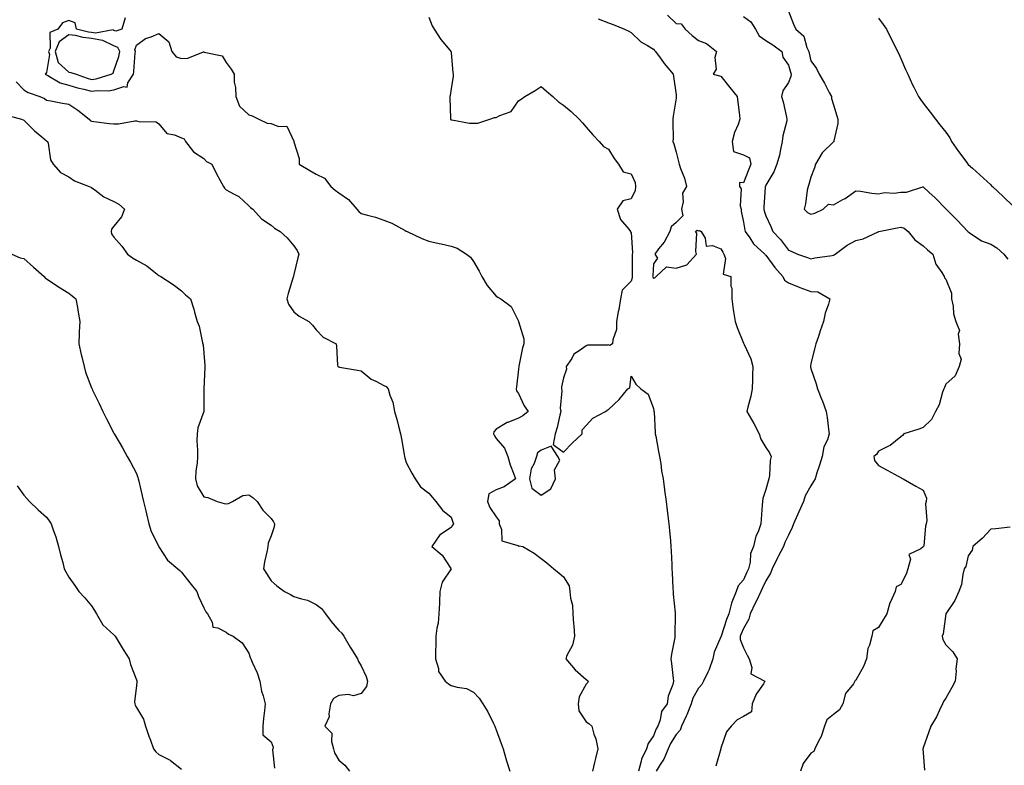
# Model space of a CAD drawing. Units: inches. Extents: x 905123 to 907763, y 7311098 to 7313738.
# Drawn here: x 906956 to 907394, y 7311995 to 7312326 of the extents above; entities that cross this region are included whole.
import ezdxf

# ---------------------------------------------------------------- set-up
doc = ezdxf.new("R2010")
doc.units = ezdxf.units.IN
doc.header["$MEASUREMENT"] = 0
doc.layers.add('Contour_90517311', color=7, linetype='Continuous', true_color=0xdcc13b)

msp = doc.modelspace()

# ---------------------------------------------------------------- linework, layer by layer
at = {"layer": 'Contour_90517311'}
for points in [[(907003.07, 7312326.9, 3279), (907001.51, 7312321.92, 3279), (906998.98, 7312320.99, 3279), (906998.05, 7312321.37, 3279), (906997.68, 7312321.55, 3279), (906989.85, 7312320.12, 3279), (906988.05, 7312320.45, 3279), (906986.71, 7312320.58, 3279), (906981.44, 7312321.92, 3279), (906980.8, 7312324.67, 3279), (906978.05, 7312325.7, 3279), (906975.19, 7312324.78, 3279), (906973.15, 7312321.92, 3279), (906969.54, 7312320.43, 3279), (906969.66, 7312313.53, 3279), (906969.01, 7312311.92, 3279), (906969.39, 7312310.58, 3279), (906968.05, 7312302.7, 3279), (906967.71, 7312302.26, 3279), (906967.53, 7312301.92, 3279), (906967.84, 7312301.71, 3279), (906968.05, 7312301.62, 3279), (906968.6, 7312301.37, 3279), (906974.17, 7312298.04, 3279), (906978.05, 7312296.97, 3279), (906981.9, 7312295.77, 3279), (906984.73, 7312295.24, 3279), (906988.05, 7312294.38, 3279), (906990.82, 7312294.69, 3279), (906995.52, 7312294.45, 3279), (906998.05, 7312294.86, 3279), (907002.54, 7312296.41, 3279), (907003.89, 7312296.08, 3279), (907004.22, 7312298.09, 3279), (907006.7, 7312301.92, 3279), (907006.96, 7312303.01, 3279), (907007.54, 7312311.41, 3279), (907007.63, 7312311.92, 3279), (907007.31, 7312312.66, 3279), (907008.05, 7312314.77, 3279), (907012.15, 7312317.82, 3279), (907014.69, 7312318.56, 3279), (907018.05, 7312320.02, 3279), (907022.47, 7312316.34, 3279), (907023.86, 7312311.92, 3279), (907025.75, 7312309.62, 3279), (907028.05, 7312308.85, 3279), (907030.96, 7312309.01, 3279), (907037.93, 7312311.8, 3279), (907038.05, 7312311.81, 3279), (907038.26, 7312311.71, 3279), (907046.22, 7312310.09, 3279), (907048.05, 7312307.05, 3279), (907050.2, 7312304.07, 3279), (907051.53, 7312301.92, 3279), (907051.6, 7312298.37, 3279), (907052.16, 7312296.03, 3279), (907052.22, 7312291.92, 3279), (907053.87, 7312287.74, 3279), (907058.05, 7312283.74, 3279), (907059.54, 7312283.41, 3279), (907062.49, 7312281.92, 3279), (907066.17, 7312280.04, 3279), (907068.05, 7312279.94, 3279), (907071.3, 7312278.67, 3279), (907074.93, 7312278.8, 3279), (907078.05, 7312272.13, 3279), (907078.11, 7312271.98, 3279), (907078.13, 7312271.92, 3279), (907078.13, 7312271.84, 3279), (907080.51, 7312264.38, 3279), (907080.48, 7312261.92, 3279), (907085.23, 7312259.1, 3279), (907088.05, 7312257.44, 3279), (907091.77, 7312255.64, 3279), (907094.46, 7312251.92, 3279), (907096.45, 7312250.32, 3279), (907098.05, 7312249.11, 3279), (907102.36, 7312246.23, 3279), (907106.04, 7312241.92, 3279), (907107.03, 7312240.9, 3279), (907108.05, 7312239.97, 3279), (907110.82, 7312239.15, 3279), (907114.41, 7312238.28, 3279), (907118.05, 7312237, 3279), (907121.71, 7312235.58, 3279), (907127.65, 7312232.32, 3279), (907128.05, 7312232.12, 3279), (907128.19, 7312232.06, 3279), (907128.5, 7312231.92, 3279), (907135, 7312228.87, 3279), (907138.05, 7312227.64, 3279), (907142.77, 7312226.64, 3279), (907143.54, 7312226.43, 3279), (907148.05, 7312225.38, 3279), (907150.65, 7312224.52, 3279), (907154.85, 7312221.92, 3279), (907156.59, 7312220.46, 3279), (907158.05, 7312218.62, 3279), (907160.49, 7312214.36, 3279), (907161.64, 7312211.92, 3279), (907164.05, 7312207.92, 3279), (907168.05, 7312203.21, 3279), (907168.81, 7312202.68, 3279), (907170.16, 7312201.92, 3279), (907174.67, 7312198.54, 3279), (907177.93, 7312192.04, 3279), (907178.01, 7312191.92, 3279), (907178.03, 7312191.9, 3279), (907178.05, 7312191.85, 3279), (907180.35, 7312184.22, 3279), (907180.41, 7312181.92, 3279), (907179.81, 7312180.16, 3279), (907178.16, 7312172.03, 3279), (907178.13, 7312171.92, 3279), (907178.14, 7312171.83, 3279), (907178.05, 7312170.69, 3279), (907177.09, 7312162.88, 3279), (907176.93, 7312161.92, 3279), (907177.14, 7312161.01, 3279), (907178.05, 7312159.9, 3279), (907180.53, 7312154.4, 3279), (907182.37, 7312151.92, 3279), (907179.95, 7312150.02, 3279), (907178.05, 7312148.97, 3279), (907173.19, 7312147.06, 3279), (907172.97, 7312147, 3279), (907168.05, 7312144.11, 3279), (907167.1, 7312142.87, 3279), (907166.86, 7312141.92, 3279), (907167.26, 7312141.13, 3279), (907168.05, 7312139.92, 3279), (907171.79, 7312135.66, 3279), (907173.32, 7312131.92, 3279), (907174.27, 7312128.14, 3279), (907175.98, 7312123.99, 3279), (907176.66, 7312121.92, 3279), (907171.56, 7312118.41, 3279), (907168.05, 7312117.06, 3279), (907164.75, 7312115.22, 3279), (907164.17, 7312111.92, 3279), (907165.28, 7312109.15, 3279), (907168.05, 7312105.12, 3279), (907169.43, 7312103.3, 3279), (907169.41, 7312101.92, 3279), (907170.49, 7312099.48, 3279), (907170.57, 7312094.44, 3279), (907177.64, 7312092.33, 3279), (907178.05, 7312092.06, 3279), (907178.28, 7312092.15, 3279), (907180, 7312091.92, 3279), (907184.96, 7312088.83, 3279), (907188.05, 7312086.52, 3279), (907190.67, 7312084.54, 3279), (907193.65, 7312081.92, 3279), (907196.12, 7312079.99, 3279), (907198.05, 7312078.36, 3279), (907200.46, 7312074.33, 3279), (907200.83, 7312071.92, 3279), (907201.13, 7312068.84, 3279), (907201.95, 7312065.82, 3279), (907202.2, 7312061.92, 3279), (907202.49, 7312057.48, 3279), (907202.67, 7312056.54, 3279), (907202.9, 7312051.92, 3279), (907201.96, 7312048.01, 3279), (907199.55, 7312043.42, 3279), (907198.98, 7312041.92, 3279), (907203.14, 7312037.01, 3279), (907208.05, 7312032.71, 3279), (907208.57, 7312032.44, 3279), (907208.94, 7312031.92, 3279), (907208.69, 7312031.28, 3279), (907208.05, 7312030.71, 3279), (907204.93, 7312025.04, 3279), (907204.52, 7312021.92, 3279), (907204.88, 7312018.75, 3279), (907208.05, 7312013.89, 3279), (907209.3, 7312013.17, 3279), (907210.55, 7312011.92, 3279), (907211.57, 7312008.4, 3279), (907212.46, 7312006.33, 3279), (907213.31, 7312001.92, 3279), (907212.31, 7311997.66, 3279), (907211.87, 7311995.74, 3279), (907210.98, 7311991.92, 3279)], [(907138.05, 7312327.31, 3280), (907139.58, 7312323.45, 3280), (907140.5, 7312321.92, 3280), (907143.39, 7312317.26, 3280), (907147.42, 7312312.55, 3280), (907147.95, 7312311.92, 3280), (907147.99, 7312311.86, 3280), (907148.05, 7312311.44, 3280), (907148.77, 7312302.64, 3280), (907148.88, 7312301.92, 3280), (907148.99, 7312300.98, 3280), (907148.05, 7312295.33, 3280), (907147.59, 7312292.38, 3280), (907147.5, 7312291.92, 3280), (907147.5, 7312291.37, 3280), (907147.79, 7312282.18, 3280), (907147.79, 7312281.92, 3280), (907147.81, 7312281.68, 3280), (907148.05, 7312281.59, 3280), (907148.38, 7312281.59, 3280), (907156.2, 7312280.07, 3280), (907158.05, 7312280.1, 3280), (907159.93, 7312280.04, 3280), (907165.21, 7312281.92, 3280), (907167.3, 7312282.67, 3280), (907168.05, 7312282.66, 3280), (907169.68, 7312283.55, 3280), (907174.7, 7312285.27, 3280), (907178.05, 7312290, 3280), (907179.25, 7312290.72, 3280), (907180.84, 7312291.92, 3280), (907185.4, 7312294.57, 3280), (907188.05, 7312296.39, 3280), (907190.43, 7312294.3, 3280), (907193.24, 7312291.92, 3280), (907195.72, 7312289.59, 3280), (907198.05, 7312288.15, 3280), (907201.37, 7312285.24, 3280), (907204.92, 7312281.92, 3280), (907206.39, 7312280.26, 3280), (907208.05, 7312278.3, 3280), (907211.1, 7312274.97, 3280), (907213.88, 7312271.92, 3280), (907215.86, 7312269.73, 3280), (907218.05, 7312268.5, 3280), (907220.48, 7312264.35, 3280), (907222.46, 7312261.92, 3280), (907224.57, 7312258.44, 3280), (907228.05, 7312257.64, 3280), (907229.83, 7312253.7, 3280), (907230.02, 7312251.92, 3280), (907229.84, 7312250.13, 3280), (907228.05, 7312246.46, 3280), (907224.35, 7312245.62, 3280), (907221.9, 7312241.92, 3280), (907223.33, 7312237.2, 3280), (907227.07, 7312232.9, 3280), (907227.83, 7312231.92, 3280), (907227.82, 7312231.69, 3280), (907228.05, 7312231.51, 3280), (907228.63, 7312222.5, 3280), (907228.49, 7312221.92, 3280), (907228.48, 7312221.49, 3280), (907228.53, 7312212.4, 3280), (907228.52, 7312211.92, 3280), (907228.6, 7312211.37, 3280), (907228.05, 7312209.9, 3280), (907224.12, 7312205.85, 3280), (907223.41, 7312201.92, 3280), (907222.69, 7312197.28, 3280), (907222.4, 7312196.27, 3280), (907221.55, 7312191.92, 3280), (907221.54, 7312188.43, 3280), (907219.89, 7312183.76, 3280), (907219.87, 7312181.92, 3280), (907218.69, 7312181.28, 3280), (907218.05, 7312181.51, 3280), (907217.54, 7312181.41, 3280), (907208.64, 7312181.33, 3280), (907208.05, 7312181.15, 3280), (907204.98, 7312178.85, 3280), (907202.63, 7312177.34, 3280), (907201.66, 7312175.53, 3280), (907199.26, 7312171.92, 3280), (907199.29, 7312170.68, 3280), (907198.05, 7312166.93, 3280), (907197.11, 7312162.86, 3280), (907197.09, 7312161.92, 3280), (907197.23, 7312161.1, 3280), (907196.6, 7312153.37, 3280), (907196.76, 7312151.92, 3280), (907196.32, 7312150.19, 3280), (907195.22, 7312144.75, 3280), (907194.38, 7312141.92, 3280), (907193.39, 7312137.26, 3280), (907198.05, 7312133.77, 3280), (907202.06, 7312137.91, 3280), (907206.31, 7312141.92, 3280), (907206.28, 7312143.69, 3280), (907208.05, 7312145.69, 3280), (907211.04, 7312148.93, 3280), (907216.68, 7312151.92, 3280), (907217.5, 7312152.47, 3280), (907218.05, 7312152.83, 3280), (907222.76, 7312157.21, 3280), (907226.63, 7312161.92, 3280), (907227.49, 7312162.48, 3280), (907228.05, 7312167.59, 3280), (907230.23, 7312164.1, 3280), (907232.34, 7312161.92, 3280), (907235.66, 7312159.53, 3280), (907238.05, 7312153.28, 3280), (907238.25, 7312152.12, 3280), (907238.26, 7312151.92, 3280), (907238.28, 7312151.69, 3280), (907238.75, 7312142.62, 3280), (907238.84, 7312141.92, 3280), (907239.01, 7312140.96, 3280), (907240.26, 7312134.13, 3280), (907240.65, 7312131.92, 3280), (907241.23, 7312128.74, 3280), (907241.61, 7312125.48, 3280), (907242.36, 7312121.92, 3280), (907242.97, 7312117, 3280), (907242.99, 7312116.86, 3280), (907243.62, 7312111.92, 3280), (907244.12, 7312107.99, 3280), (907244.43, 7312105.54, 3280), (907244.88, 7312101.92, 3280), (907245.15, 7312099.02, 3280), (907245.53, 7312094.44, 3280), (907245.76, 7312091.92, 3280), (907245.87, 7312089.74, 3280), (907246.15, 7312083.82, 3280), (907246.23, 7312081.92, 3280), (907246.32, 7312080.19, 3280), (907246.65, 7312073.32, 3280), (907246.72, 7312071.92, 3280), (907246.85, 7312070.72, 3280), (907247.67, 7312062.3, 3280), (907247.72, 7312061.92, 3280), (907247.73, 7312061.6, 3280), (907247.56, 7312052.41, 3280), (907247.58, 7312051.92, 3280), (907247.5, 7312051.37, 3280), (907245.98, 7312043.99, 3280), (907245.74, 7312041.92, 3280), (907245.98, 7312039.85, 3280), (907246.75, 7312033.22, 3280), (907246.91, 7312031.92, 3280), (907246.59, 7312030.46, 3280), (907244.63, 7312025.34, 3280), (907244.14, 7312021.92, 3280), (907241.55, 7312018.42, 3280), (907240.98, 7312014.85, 3280), (907239.9, 7312011.92, 3280), (907239.24, 7312010.73, 3280), (907238.05, 7312007.64, 3280), (907235.72, 7312004.25, 3280), (907234.94, 7312001.92, 3280), (907232.64, 7311997.33, 3280), (907232.57, 7311996.44, 3280), (907231.3, 7311991.92, 3280)], [(907213.45, 7312326.52, 3281), (907218.05, 7312324.74, 3281), (907220.13, 7312324, 3281), (907225.18, 7312321.92, 3281), (907227.14, 7312321.01, 3281), (907228.05, 7312320.5, 3281), (907232.37, 7312316.24, 3281), (907235.3, 7312314.67, 3281), (907238.05, 7312312.96, 3281), (907238.53, 7312312.4, 3281), (907238.99, 7312311.92, 3281), (907241.47, 7312308.5, 3281), (907242.77, 7312306.64, 3281), (907246.83, 7312301.92, 3281), (907247.01, 7312300.88, 3281), (907248.05, 7312292.76, 3281), (907248.1, 7312291.97, 3281), (907248.13, 7312291.92, 3281), (907248.14, 7312291.83, 3281), (907248.05, 7312291.28, 3281), (907246.77, 7312283.2, 3281), (907246.59, 7312281.92, 3281), (907246.57, 7312280.44, 3281), (907246.73, 7312273.24, 3281), (907246.71, 7312271.92, 3281), (907247.04, 7312270.91, 3281), (907248.05, 7312267.17, 3281), (907249.23, 7312263.1, 3281), (907249.41, 7312261.92, 3281), (907250.06, 7312259.91, 3281), (907251.79, 7312255.66, 3281), (907252.74, 7312251.92, 3281), (907250.95, 7312249.02, 3281), (907251.29, 7312245.16, 3281), (907250.51, 7312241.92, 3281), (907251.06, 7312238.91, 3281), (907248.05, 7312235.9, 3281), (907245.92, 7312234.05, 3281), (907245.32, 7312231.92, 3281), (907242.74, 7312227.23, 3281), (907240.33, 7312224.2, 3281), (907238.61, 7312221.92, 3281), (907239.88, 7312220.09, 3281), (907238.05, 7312217.59, 3281), (907237.68, 7312212.29, 3281), (907237.67, 7312211.92, 3281), (907237.72, 7312211.59, 3281), (907238.05, 7312211.2, 3281), (907238.6, 7312211.37, 3281), (907239.19, 7312211.92, 3281), (907243.77, 7312216.2, 3281), (907248.05, 7312215.69, 3281), (907252.82, 7312217.15, 3281), (907257.23, 7312221.92, 3281), (907256.94, 7312223.03, 3281), (907257.26, 7312231.13, 3281), (907256.76, 7312231.92, 3281), (907257.4, 7312232.57, 3281), (907258.05, 7312232.23, 3281), (907258.48, 7312232.35, 3281), (907259.21, 7312231.92, 3281), (907260.99, 7312228.98, 3281), (907261.47, 7312225.34, 3281), (907264.22, 7312225.75, 3281), (907268.05, 7312224.24, 3281), (907268.82, 7312222.69, 3281), (907269.36, 7312221.92, 3281), (907270.1, 7312219.87, 3281), (907269.02, 7312212.89, 3281), (907272.41, 7312211.92, 3281), (907272.41, 7312207.56, 3281), (907272.91, 7312206.78, 3281), (907272.9, 7312201.92, 3281), (907273.45, 7312197.32, 3281), (907273.68, 7312196.29, 3281), (907274.31, 7312191.92, 3281), (907275.32, 7312189.19, 3281), (907278.05, 7312182.35, 3281), (907278.18, 7312182.05, 3281), (907278.23, 7312181.92, 3281), (907278.33, 7312181.64, 3281), (907281.39, 7312175.26, 3281), (907282.21, 7312171.92, 3281), (907282.11, 7312167.86, 3281), (907282.06, 7312165.93, 3281), (907281.95, 7312161.92, 3281), (907281.28, 7312158.69, 3281), (907279.98, 7312153.85, 3281), (907279.53, 7312151.92, 3281), (907281.63, 7312148.34, 3281), (907282.71, 7312146.58, 3281), (907285.1, 7312141.92, 3281), (907285.76, 7312139.63, 3281), (907288.05, 7312135.89, 3281), (907289.69, 7312133.56, 3281), (907290.32, 7312131.92, 3281), (907289.92, 7312130.05, 3281), (907289.57, 7312123.44, 3281), (907289.32, 7312121.92, 3281), (907289.06, 7312120.91, 3281), (907288.05, 7312117.21, 3281), (907286.71, 7312113.26, 3281), (907286.54, 7312111.92, 3281), (907286.4, 7312110.27, 3281), (907286, 7312103.97, 3281), (907285.81, 7312101.92, 3281), (907284.58, 7312098.45, 3281), (907283.52, 7312096.45, 3281), (907282.58, 7312091.92, 3281), (907281.15, 7312088.82, 3281), (907281.03, 7312084.9, 3281), (907280.28, 7312081.92, 3281), (907279.56, 7312080.41, 3281), (907278.05, 7312077.06, 3281), (907275.63, 7312074.34, 3281), (907274.83, 7312071.92, 3281), (907272.85, 7312067.12, 3281), (907272.79, 7312066.66, 3281), (907271.5, 7312061.92, 3281), (907270.54, 7312059.43, 3281), (907268.17, 7312052.04, 3281), (907268.13, 7312051.92, 3281), (907268.12, 7312051.85, 3281), (907268.05, 7312051.68, 3281), (907265.05, 7312044.92, 3281), (907264.4, 7312041.92, 3281), (907262.75, 7312037.22, 3281), (907262.14, 7312036.01, 3281), (907260.34, 7312031.92, 3281), (907259.51, 7312030.46, 3281), (907258.05, 7312028.84, 3281), (907255.5, 7312024.47, 3281), (907254.73, 7312021.92, 3281), (907252.91, 7312017.06, 3281), (907252.59, 7312016.46, 3281), (907250.45, 7312011.92, 3281), (907249.83, 7312010.14, 3281), (907248.05, 7312008.25, 3281), (907245.67, 7312004.3, 3281), (907244.6, 7312001.92, 3281), (907242.65, 7311997.32, 3281), (907241.05, 7311994.92, 3281), (907239.25, 7311991.92, 3281)], [(907244.21, 7312328.08, 3282), (907248.05, 7312324.39, 3282), (907250.37, 7312324.24, 3282), (907252.16, 7312321.92, 3282), (907255.23, 7312319.1, 3282), (907258.05, 7312316.8, 3282), (907261.6, 7312315.47, 3282), (907266.02, 7312311.92, 3282), (907265.38, 7312309.25, 3282), (907265.9, 7312304.07, 3282), (907264.56, 7312301.92, 3282), (907267.33, 7312301.2, 3282), (907268.05, 7312301.08, 3282), (907272.05, 7312295.92, 3282), (907275.29, 7312291.92, 3282), (907275.57, 7312289.44, 3282), (907276.26, 7312283.71, 3282), (907276.47, 7312281.92, 3282), (907275.66, 7312279.53, 3282), (907274.02, 7312275.95, 3282), (907273.08, 7312271.92, 3282), (907273.64, 7312267.51, 3282), (907278.05, 7312266.04, 3282), (907280.78, 7312264.65, 3282), (907281.37, 7312261.92, 3282), (907280.39, 7312259.58, 3282), (907278.05, 7312253.54, 3282), (907276.3, 7312253.67, 3282), (907276.27, 7312251.92, 3282), (907277.07, 7312250.94, 3282), (907276.59, 7312243.38, 3282), (907277.01, 7312241.92, 3282), (907277.04, 7312240.91, 3282), (907278.05, 7312236.07, 3282), (907278.7, 7312232.57, 3282), (907278.88, 7312231.92, 3282), (907280.89, 7312229.08, 3282), (907282.59, 7312226.46, 3282), (907287.49, 7312221.92, 3282), (907287.76, 7312221.63, 3282), (907288.05, 7312221.39, 3282), (907292.05, 7312215.92, 3282), (907295.54, 7312211.92, 3282), (907296.37, 7312210.24, 3282), (907298.05, 7312209.04, 3282), (907302.85, 7312207.12, 3282), (907303.13, 7312207, 3282), (907308.05, 7312205.19, 3282), (907311.18, 7312205.05, 3282), (907316.4, 7312201.92, 3282), (907315.81, 7312199.68, 3282), (907314.38, 7312195.59, 3282), (907313.6, 7312191.92, 3282), (907312.23, 7312187.74, 3282), (907311.36, 7312185.23, 3282), (907310.25, 7312181.92, 3282), (907309.79, 7312180.18, 3282), (907308.05, 7312173.2, 3282), (907307.85, 7312172.12, 3282), (907307.84, 7312171.92, 3282), (907307.86, 7312171.73, 3282), (907308.05, 7312171, 3282), (907310.34, 7312164.21, 3282), (907311.02, 7312161.92, 3282), (907312.93, 7312157.04, 3282), (907313, 7312156.87, 3282), (907314.8, 7312151.92, 3282), (907315.3, 7312149.17, 3282), (907315.88, 7312144.09, 3282), (907316.23, 7312141.92, 3282), (907315.39, 7312139.26, 3282), (907313.85, 7312136.12, 3282), (907313.06, 7312131.92, 3282), (907311.87, 7312128.1, 3282), (907310.75, 7312124.62, 3282), (907309.9, 7312121.92, 3282), (907309.24, 7312120.73, 3282), (907308.05, 7312118.8, 3282), (907305.52, 7312114.45, 3282), (907304.8, 7312111.92, 3282), (907302.67, 7312107.3, 3282), (907302.07, 7312105.94, 3282), (907300.27, 7312101.92, 3282), (907299.71, 7312100.26, 3282), (907298.05, 7312096.9, 3282), (907296.38, 7312093.59, 3282), (907295.8, 7312091.92, 3282), (907293.5, 7312087.37, 3282), (907293.2, 7312086.77, 3282), (907290.76, 7312081.92, 3282), (907290.02, 7312079.95, 3282), (907288.05, 7312076.58, 3282), (907286.54, 7312073.43, 3282), (907285.84, 7312071.92, 3282), (907283.84, 7312067.71, 3282), (907283.33, 7312066.64, 3282), (907281.08, 7312061.92, 3282), (907280.37, 7312059.6, 3282), (907278.05, 7312055.46, 3282), (907277.01, 7312052.96, 3282), (907276.64, 7312051.92, 3282), (907276.62, 7312050.49, 3282), (907278.05, 7312046.87, 3282), (907279.71, 7312043.59, 3282), (907280.66, 7312041.92, 3282), (907281.85, 7312038.12, 3282), (907281.32, 7312035.19, 3282), (907287.63, 7312031.92, 3282), (907286.95, 7312030.82, 3282), (907283.73, 7312026.24, 3282), (907281.96, 7312021.92, 3282), (907281.7, 7312018.27, 3282), (907278.05, 7312016.23, 3282), (907275.21, 7312014.76, 3282), (907272.64, 7312011.92, 3282), (907270.51, 7312009.46, 3282), (907268.05, 7312002.11, 3282), (907268.02, 7312001.92, 3282), (907268, 7312001.87, 3282), (907265.79, 7311994.18, 3282)], [(907278.05, 7312327.54, 3283), (907281.27, 7312325.14, 3283), (907283.4, 7312321.92, 3283), (907285.09, 7312318.96, 3283), (907288.05, 7312316.83, 3283), (907291.1, 7312314.97, 3283), (907295.12, 7312311.92, 3283), (907295.61, 7312309.48, 3283), (907298.05, 7312305.91, 3283), (907298.98, 7312302.85, 3283), (907299.22, 7312301.92, 3283), (907299.17, 7312300.8, 3283), (907298.05, 7312298.13, 3283), (907295.52, 7312294.45, 3283), (907295.03, 7312291.92, 3283), (907295.74, 7312289.61, 3283), (907297.15, 7312282.82, 3283), (907297.39, 7312281.92, 3283), (907297.29, 7312281.16, 3283), (907295.55, 7312274.42, 3283), (907295.34, 7312271.92, 3283), (907294.48, 7312268.35, 3283), (907294.1, 7312265.87, 3283), (907292.89, 7312261.92, 3283), (907291.57, 7312258.4, 3283), (907288.05, 7312252.59, 3283), (907287.85, 7312252.12, 3283), (907287.77, 7312251.92, 3283), (907287.75, 7312251.62, 3283), (907287.17, 7312242.8, 3283), (907287.12, 7312241.92, 3283), (907287.3, 7312241.17, 3283), (907288.05, 7312238.96, 3283), (907290.24, 7312234.11, 3283), (907291.11, 7312231.92, 3283), (907294.47, 7312228.34, 3283), (907298.05, 7312223.62, 3283), (907299.33, 7312223.2, 3283), (907302.16, 7312221.92, 3283), (907306.49, 7312220.36, 3283), (907308.05, 7312219.73, 3283), (907309.81, 7312220.16, 3283), (907317.46, 7312221.33, 3283), (907318.05, 7312221.45, 3283), (907318.41, 7312221.56, 3283), (907318.84, 7312221.92, 3283), (907324.13, 7312225.84, 3283), (907328.05, 7312227.9, 3283), (907331.25, 7312228.72, 3283), (907337.95, 7312231.82, 3283), (907338.05, 7312231.86, 3283), (907338.11, 7312231.86, 3283), (907338.29, 7312231.92, 3283), (907346.47, 7312233.5, 3283), (907348.05, 7312233.9, 3283), (907349.49, 7312233.36, 3283), (907351.38, 7312231.92, 3283), (907354.31, 7312228.18, 3283), (907358.05, 7312225.6, 3283), (907359.98, 7312223.85, 3283), (907362.3, 7312221.92, 3283), (907363.55, 7312217.42, 3283), (907366.32, 7312213.65, 3283), (907367.33, 7312211.92, 3283), (907367.5, 7312211.37, 3283), (907368.05, 7312210.72, 3283), (907370.59, 7312204.46, 3283), (907370.59, 7312201.92, 3283), (907371.27, 7312198.7, 3283), (907371.51, 7312195.38, 3283), (907372.56, 7312191.92, 3283), (907374.11, 7312187.98, 3283), (907373.62, 7312186.35, 3283), (907374.21, 7312181.92, 3283), (907373.86, 7312177.73, 3283), (907374.87, 7312175.1, 3283), (907374.04, 7312171.92, 3283), (907372.17, 7312167.8, 3283), (907368.05, 7312164.06, 3283), (907367.42, 7312162.55, 3283), (907367.19, 7312161.92, 3283), (907366.65, 7312160.52, 3283), (907365.09, 7312154.88, 3283), (907363.46, 7312151.92, 3283), (907361.64, 7312148.33, 3283), (907358.05, 7312144.8, 3283), (907356, 7312143.97, 3283), (907349.36, 7312141.92, 3283), (907348.77, 7312141.2, 3283), (907348.05, 7312140.56, 3283), (907343.26, 7312136.71, 3283), (907342.59, 7312136.46, 3283), (907338.05, 7312134.19, 3283), (907337.26, 7312132.71, 3283), (907336.04, 7312131.92, 3283), (907336.29, 7312130.16, 3283), (907338.05, 7312127.94, 3283), (907341.93, 7312125.8, 3283), (907346.84, 7312123.13, 3283), (907348.05, 7312122.47, 3283), (907348.37, 7312122.24, 3283), (907349.02, 7312121.92, 3283), (907354.78, 7312118.65, 3283), (907358.05, 7312116.89, 3283), (907359.52, 7312113.39, 3283), (907359.35, 7312111.92, 3283), (907359.07, 7312110.9, 3283), (907359.56, 7312103.43, 3283), (907359.32, 7312101.92, 3283), (907359.05, 7312100.92, 3283), (907358.24, 7312092.11, 3283), (907358.2, 7312091.92, 3283), (907358.15, 7312091.82, 3283), (907358.05, 7312091.71, 3283), (907357.01, 7312090.88, 3283), (907351.66, 7312088.31, 3283), (907352.29, 7312086.16, 3283), (907351.16, 7312081.92, 3283), (907350.37, 7312079.6, 3283), (907348.05, 7312075.02, 3283), (907346.04, 7312073.93, 3283), (907345.5, 7312071.92, 3283), (907343.41, 7312067.28, 3283), (907343.14, 7312066.83, 3283), (907341.77, 7312061.92, 3283), (907340.4, 7312059.57, 3283), (907338.05, 7312055.82, 3283), (907335.63, 7312054.34, 3283), (907335.19, 7312051.92, 3283), (907334.11, 7312047.98, 3283), (907333.4, 7312046.57, 3283), (907332.73, 7312041.92, 3283), (907331.46, 7312038.51, 3283), (907328.05, 7312032.37, 3283), (907327.7, 7312032.27, 3283), (907327.65, 7312031.92, 3283), (907326.94, 7312030.81, 3283), (907323.51, 7312026.46, 3283), (907322.31, 7312021.92, 3283), (907320.75, 7312019.22, 3283), (907318.05, 7312017.16, 3283), (907315.19, 7312014.78, 3283), (907314.16, 7312011.92, 3283), (907312.6, 7312007.37, 3283), (907311.45, 7312005.32, 3283), (907309.84, 7312001.92, 3283), (907309.3, 7312000.67, 3283), (907308.05, 7311999.92, 3283), (907304.54, 7311995.43, 3283), (907303.43, 7311991.92, 3283)], [(907298.05, 7312329.92, 3284), (907300.29, 7312324.16, 3284), (907301.31, 7312321.92, 3284), (907304.94, 7312318.81, 3284), (907306.24, 7312313.73, 3284), (907307.1, 7312311.92, 3284), (907307.31, 7312311.18, 3284), (907308.05, 7312307.87, 3284), (907310.54, 7312304.41, 3284), (907311.74, 7312301.92, 3284), (907314.05, 7312297.92, 3284), (907316.24, 7312293.73, 3284), (907317.22, 7312291.92, 3284), (907317.19, 7312291.06, 3284), (907318.05, 7312288.31, 3284), (907319.51, 7312283.38, 3284), (907320.02, 7312281.92, 3284), (907320.08, 7312279.89, 3284), (907318.31, 7312272.18, 3284), (907318.32, 7312271.92, 3284), (907318.2, 7312271.77, 3284), (907318.05, 7312271.79, 3284), (907313.05, 7312266.92, 3284), (907310.11, 7312261.92, 3284), (907309.7, 7312260.27, 3284), (907308.05, 7312256.07, 3284), (907307.1, 7312252.87, 3284), (907306.77, 7312251.92, 3284), (907306.39, 7312250.26, 3284), (907305.7, 7312244.27, 3284), (907304.99, 7312241.92, 3284), (907306.53, 7312240.4, 3284), (907308.05, 7312239.58, 3284), (907309.86, 7312240.11, 3284), (907313.54, 7312241.92, 3284), (907315.9, 7312244.07, 3284), (907318.05, 7312243.78, 3284), (907322.28, 7312246.15, 3284), (907323.3, 7312246.67, 3284), (907328.05, 7312250.05, 3284), (907330.13, 7312249.84, 3284), (907335.14, 7312249.01, 3284), (907338.05, 7312248.75, 3284), (907340.72, 7312249.25, 3284), (907345.14, 7312249.01, 3284), (907348.05, 7312249.37, 3284), (907350.5, 7312249.47, 3284), (907357.87, 7312251.74, 3284), (907358.05, 7312251.76, 3284), (907360.65, 7312249.32, 3284), (907363.13, 7312247, 3284), (907368.05, 7312242.07, 3284), (907368.12, 7312241.99, 3284), (907368.19, 7312241.92, 3284), (907372.45, 7312237.52, 3284), (907373.04, 7312236.91, 3284), (907377.86, 7312231.92, 3284), (907378.05, 7312231.75, 3284), (907378.45, 7312231.52, 3284), (907383.97, 7312227.84, 3284), (907388.05, 7312226.25, 3284), (907390.76, 7312224.63, 3284), (907393.91, 7312221.92, 3284), (907395.71, 7312219.58, 3284)], [(907338.05, 7312326.86, 3285), (907340.17, 7312324.04, 3285), (907341.64, 7312321.92, 3285), (907343.8, 7312317.67, 3285), (907345.23, 7312314.74, 3285), (907346.63, 7312311.92, 3285), (907347.09, 7312310.96, 3285), (907348.05, 7312308.83, 3285), (907350.16, 7312304.03, 3285), (907351.09, 7312301.92, 3285), (907353.3, 7312297.17, 3285), (907353.81, 7312296.16, 3285), (907355.88, 7312291.92, 3285), (907356.8, 7312290.67, 3285), (907358.05, 7312289.01, 3285), (907361.1, 7312284.97, 3285), (907363.4, 7312281.92, 3285), (907365.43, 7312279.3, 3285), (907368.05, 7312276.09, 3285), (907369.77, 7312273.64, 3285), (907370.61, 7312271.92, 3285), (907373.66, 7312267.53, 3285), (907377.37, 7312262.6, 3285), (907377.87, 7312261.92, 3285), (907377.97, 7312261.84, 3285), (907378.05, 7312261.76, 3285), (907379.9, 7312260.07, 3285), (907383.19, 7312257.06, 3285), (907388.05, 7312252.64, 3285), (907388.38, 7312252.25, 3285), (907388.82, 7312251.92, 3285), (907393.59, 7312247.46, 3285), (907398.05, 7312243.27, 3285)], [(906954.59, 7312298.46, 3278), (906958.05, 7312294.91, 3278), (906959.92, 7312293.8, 3278), (906965.1, 7312291.92, 3278), (906967.14, 7312291.01, 3278), (906968.05, 7312290.36, 3278), (906969.95, 7312290.02, 3278), (906975.14, 7312289.01, 3278), (906978.05, 7312288.51, 3278), (906982.04, 7312285.91, 3278), (906987.04, 7312281.92, 3278), (906987.49, 7312281.36, 3278), (906988.05, 7312280.93, 3278), (906989.1, 7312280.87, 3278), (906996.08, 7312279.95, 3278), (906998.05, 7312279.84, 3278), (907000.1, 7312279.87, 3278), (907007.29, 7312281.16, 3278), (907008.05, 7312281.17, 3278), (907009.1, 7312280.87, 3278), (907016.82, 7312280.69, 3278), (907018.05, 7312279.88, 3278), (907021.6, 7312275.47, 3278), (907025.04, 7312274.93, 3278), (907028.05, 7312273.63, 3278), (907029.23, 7312273.1, 3278), (907029.96, 7312271.92, 3278), (907033.46, 7312267.33, 3278), (907038.05, 7312264.44, 3278), (907039.26, 7312263.13, 3278), (907041.59, 7312261.92, 3278), (907043.75, 7312257.62, 3278), (907045.37, 7312254.6, 3278), (907046.79, 7312251.92, 3278), (907047.28, 7312251.15, 3278), (907048.05, 7312250.51, 3278), (907051.49, 7312248.48, 3278), (907053.56, 7312247.43, 3278), (907058.05, 7312243.4, 3278), (907058.79, 7312242.66, 3278), (907059.83, 7312241.92, 3278), (907063.74, 7312237.61, 3278), (907068.05, 7312234.76, 3278), (907069.55, 7312233.42, 3278), (907072.02, 7312231.92, 3278), (907075.18, 7312229.05, 3278), (907078.05, 7312225.54, 3278), (907079.57, 7312223.44, 3278), (907080.33, 7312221.92, 3278), (907079.8, 7312220.17, 3278), (907078.05, 7312212.76, 3278), (907077.88, 7312212.09, 3278), (907077.87, 7312211.92, 3278), (907077.8, 7312211.67, 3278), (907075.62, 7312204.35, 3278), (907074.91, 7312201.92, 3278), (907075.69, 7312199.56, 3278), (907078.05, 7312196.22, 3278), (907080.43, 7312194.3, 3278), (907084.81, 7312191.92, 3278), (907086.39, 7312190.26, 3278), (907088.05, 7312188.22, 3278), (907091.06, 7312184.93, 3278), (907096.97, 7312181.92, 3278), (907097.07, 7312180.94, 3278), (907097.53, 7312172.44, 3278), (907097.59, 7312171.92, 3278), (907097.9, 7312171.77, 3278), (907098.05, 7312171.69, 3278), (907098.33, 7312171.64, 3278), (907106.4, 7312170.27, 3278), (907108.05, 7312169.95, 3278), (907112.45, 7312166.32, 3278), (907114.6, 7312165.37, 3278), (907118.05, 7312163.51, 3278), (907119.15, 7312163.02, 3278), (907119.99, 7312161.92, 3278), (907120.76, 7312159.21, 3278), (907122.17, 7312156.04, 3278), (907122.92, 7312151.92, 3278), (907124.04, 7312147.91, 3278), (907124.63, 7312145.34, 3278), (907125.53, 7312141.92, 3278), (907125.92, 7312139.79, 3278), (907127.15, 7312132.82, 3278), (907127.32, 7312131.92, 3278), (907127.39, 7312131.26, 3278), (907128.05, 7312129.16, 3278), (907130.53, 7312124.4, 3278), (907132.05, 7312121.92, 3278), (907134.45, 7312118.32, 3278), (907138.05, 7312115.62, 3278), (907139.74, 7312113.61, 3278), (907141.16, 7312111.92, 3278), (907144.21, 7312108.08, 3278), (907148.05, 7312104.86, 3278), (907148.78, 7312102.65, 3278), (907149.14, 7312101.92, 3278), (907148.67, 7312101.3, 3278), (907148.05, 7312100.34, 3278), (907143.35, 7312097.22, 3278), (907142.95, 7312097.02, 3278), (907142.72, 7312096.59, 3278), (907139.47, 7312091.92, 3278), (907144.09, 7312087.96, 3278), (907147.95, 7312082.02, 3278), (907148.02, 7312081.92, 3278), (907148, 7312081.87, 3278), (907143.98, 7312075.99, 3278), (907143.04, 7312071.92, 3278), (907142.9, 7312067.07, 3278), (907142.81, 7312066.68, 3278), (907142.61, 7312061.92, 3278), (907142.25, 7312057.72, 3278), (907141.62, 7312055.49, 3278), (907141.17, 7312051.92, 3278), (907141.23, 7312048.74, 3278), (907141.02, 7312044.89, 3278), (907141.08, 7312041.92, 3278), (907142.35, 7312037.62, 3278), (907142.37, 7312036.24, 3278), (907145.31, 7312031.92, 3278), (907146.93, 7312030.8, 3278), (907148.05, 7312030.12, 3278), (907150.66, 7312029.31, 3278), (907154.8, 7312028.67, 3278), (907158.05, 7312027.09, 3278), (907160.55, 7312024.42, 3278), (907162.15, 7312021.92, 3278), (907164.43, 7312018.3, 3278), (907166.88, 7312013.09, 3278), (907167.48, 7312011.92, 3278), (907167.63, 7312011.5, 3278), (907168.05, 7312010.32, 3278), (907170.33, 7312004.2, 3278), (907171.15, 7312001.92, 3278), (907172.42, 7311997.55, 3278), (907172.69, 7311996.56, 3278), (907174.12, 7311991.92, 3278)], [(906949.9, 7312283.77, 3277), (906956.88, 7312281.92, 3277), (906957.73, 7312281.6, 3277), (906958.05, 7312281.49, 3277), (906962.78, 7312276.65, 3277), (906965.95, 7312274.02, 3277), (906968.05, 7312272.25, 3277), (906968.28, 7312272.15, 3277), (906968.51, 7312271.92, 3277), (906968.76, 7312271.21, 3277), (906969.89, 7312263.76, 3277), (906971.03, 7312261.92, 3277), (906974.35, 7312258.22, 3277), (906978.05, 7312256.2, 3277), (906980.56, 7312254.43, 3277), (906987.04, 7312251.92, 3277), (906987.73, 7312251.6, 3277), (906988.05, 7312251.47, 3277), (906989.53, 7312250.44, 3277), (906993.55, 7312247.42, 3277), (906998.05, 7312245.25, 3277), (907000.23, 7312244.1, 3277), (907002.81, 7312241.92, 3277), (907001.45, 7312238.52, 3277), (906998.05, 7312234.31, 3277), (906997.02, 7312232.95, 3277), (906996.8, 7312231.92, 3277), (906996.99, 7312230.86, 3277), (906998.05, 7312229.38, 3277), (907001.61, 7312225.48, 3277), (907004.07, 7312221.92, 3277), (907006.36, 7312220.23, 3277), (907008.05, 7312219.15, 3277), (907012.76, 7312216.63, 3277), (907015.83, 7312214.14, 3277), (907018.05, 7312212.43, 3277), (907018.31, 7312212.18, 3277), (907018.94, 7312211.92, 3277), (907024.44, 7312208.31, 3277), (907028.05, 7312205.48, 3277), (907029.87, 7312203.74, 3277), (907032.16, 7312201.92, 3277), (907033.58, 7312197.45, 3277), (907033.94, 7312196.03, 3277), (907035.12, 7312191.92, 3277), (907035.98, 7312189.85, 3277), (907037.49, 7312182.48, 3277), (907037.66, 7312181.92, 3277), (907037.73, 7312181.6, 3277), (907038.05, 7312177.87, 3277), (907038.43, 7312172.3, 3277), (907038.45, 7312171.92, 3277), (907038.45, 7312171.52, 3277), (907038.1, 7312161.97, 3277), (907038.1, 7312161.92, 3277), (907038.1, 7312161.87, 3277), (907038.05, 7312151.92, 3277), (907035.32, 7312144.65, 3277), (907035.01, 7312141.92, 3277), (907034.98, 7312138.85, 3277), (907035.25, 7312134.72, 3277), (907035.21, 7312131.92, 3277), (907035.01, 7312128.88, 3277), (907034.51, 7312125.46, 3277), (907034.31, 7312121.92, 3277), (907035.02, 7312118.89, 3277), (907038.05, 7312113.93, 3277), (907039.81, 7312113.68, 3277), (907043.95, 7312111.92, 3277), (907047.11, 7312110.98, 3277), (907048.05, 7312110.8, 3277), (907049.06, 7312110.91, 3277), (907050.75, 7312111.92, 3277), (907055.46, 7312114.51, 3277), (907058.05, 7312114.87, 3277), (907059.85, 7312113.72, 3277), (907061.73, 7312111.92, 3277), (907064.22, 7312108.09, 3277), (907068.05, 7312104.28, 3277), (907068.99, 7312102.86, 3277), (907069.45, 7312101.92, 3277), (907069.38, 7312100.59, 3277), (907068.05, 7312096.58, 3277), (907066.68, 7312093.29, 3277), (907066.52, 7312091.92, 3277), (907066.22, 7312090.09, 3277), (907064.97, 7312085, 3277), (907064.56, 7312081.92, 3277), (907065.95, 7312079.82, 3277), (907068.05, 7312076.57, 3277), (907070.49, 7312074.36, 3277), (907073.86, 7312071.92, 3277), (907076.65, 7312070.52, 3277), (907078.05, 7312069.66, 3277), (907081.43, 7312068.54, 3277), (907084.1, 7312067.97, 3277), (907088.05, 7312066.04, 3277), (907090.4, 7312064.27, 3277), (907092.22, 7312061.92, 3277), (907094.71, 7312058.58, 3277), (907098.05, 7312054.51, 3277), (907099.38, 7312053.25, 3277), (907100.27, 7312051.92, 3277), (907103.2, 7312047.07, 3277), (907103.73, 7312046.24, 3277), (907106.44, 7312041.92, 3277), (907106.91, 7312040.78, 3277), (907108.05, 7312038.81, 3277), (907110.22, 7312034.09, 3277), (907110.9, 7312031.92, 3277), (907110.34, 7312029.63, 3277), (907108.05, 7312026.47, 3277), (907104.58, 7312025.39, 3277), (907102.23, 7312026.1, 3277), (907098.05, 7312025.61, 3277), (907095.71, 7312024.26, 3277), (907094.43, 7312021.92, 3277), (907093.61, 7312017.48, 3277), (907093.84, 7312016.13, 3277), (907091.87, 7312011.92, 3277), (907094.95, 7312008.82, 3277), (907094.77, 7312005.2, 3277), (907095.78, 7312001.92, 3277), (907096.23, 7312000.1, 3277), (907098.05, 7311996.84, 3277), (907100.82, 7311994.69, 3277), (907102.77, 7311991.92, 3277)], [(906952.64, 7312221.92, 3276), (906956.35, 7312220.22, 3276), (906958.05, 7312219.92, 3276), (906962.25, 7312216.12, 3276), (906967.01, 7312211.92, 3276), (906967.47, 7312211.34, 3276), (906968.05, 7312210.93, 3276), (906971.07, 7312208.9, 3276), (906973.42, 7312207.29, 3276), (906978.05, 7312204.45, 3276), (906979.52, 7312203.39, 3276), (906981.17, 7312201.92, 3276), (906981.79, 7312198.18, 3276), (906982.19, 7312196.06, 3276), (906982.83, 7312191.92, 3276), (906982.58, 7312187.39, 3276), (906982.66, 7312186.53, 3276), (906982.47, 7312181.92, 3276), (906983.42, 7312177.29, 3276), (906983.72, 7312176.25, 3276), (906984.76, 7312171.92, 3276), (906985.47, 7312169.34, 3276), (906988.05, 7312162.43, 3276), (906988.22, 7312162.09, 3276), (906988.32, 7312161.92, 3276), (906988.56, 7312161.41, 3276), (906991.51, 7312155.38, 3276), (906993.07, 7312151.92, 3276), (906994.82, 7312148.69, 3276), (906998.05, 7312142.28, 3276), (906998.17, 7312142.04, 3276), (906998.22, 7312141.92, 3276), (906998.46, 7312141.51, 3276), (907001.83, 7312135.7, 3276), (907003.99, 7312131.92, 3276), (907005.47, 7312129.34, 3276), (907008.05, 7312124.3, 3276), (907008.7, 7312122.57, 3276), (907008.82, 7312121.92, 3276), (907009.07, 7312120.9, 3276), (907010.57, 7312114.44, 3276), (907011.23, 7312111.92, 3276), (907012.21, 7312107.76, 3276), (907012.54, 7312106.41, 3276), (907013.6, 7312101.92, 3276), (907014.68, 7312098.55, 3276), (907017.88, 7312092.09, 3276), (907017.96, 7312091.92, 3276), (907017.99, 7312091.86, 3276), (907018.05, 7312091.74, 3276), (907021.94, 7312085.81, 3276), (907026.51, 7312081.92, 3276), (907027.37, 7312081.24, 3276), (907028.05, 7312080.49, 3276), (907031.8, 7312075.67, 3276), (907034.86, 7312071.92, 3276), (907035.72, 7312069.59, 3276), (907038.05, 7312064.65, 3276), (907038.95, 7312062.82, 3276), (907039.67, 7312061.92, 3276), (907041.72, 7312058.25, 3276), (907042.1, 7312055.97, 3276), (907044.23, 7312055.74, 3276), (907048.05, 7312053.77, 3276), (907049.06, 7312052.93, 3276), (907051.11, 7312051.92, 3276), (907055.1, 7312048.97, 3276), (907058.05, 7312044.48, 3276), (907058.67, 7312042.54, 3276), (907058.91, 7312041.92, 3276), (907059.51, 7312040.46, 3276), (907061.82, 7312035.69, 3276), (907063, 7312031.92, 3276), (907063.65, 7312027.52, 3276), (907064.49, 7312025.48, 3276), (907065.33, 7312021.92, 3276), (907064.99, 7312018.86, 3276), (907064.6, 7312015.37, 3276), (907064.24, 7312011.92, 3276), (907064.26, 7312008.13, 3276), (907068.05, 7312005, 3276), (907068.82, 7312002.69, 3276), (907068.79, 7312001.92, 3276), (907068.58, 7312001.39, 3276), (907069.41, 7311993.28, 3276)], [(906955.01, 7312118.88, 3275), (906958.05, 7312114.63, 3275), (906959.27, 7312113.14, 3275), (906960.51, 7312111.92, 3275), (906964.33, 7312108.2, 3275), (906968.05, 7312104.92, 3275), (906969.33, 7312103.2, 3275), (906970.17, 7312101.92, 3275), (906971.21, 7312098.76, 3275), (906972.22, 7312096.09, 3275), (906973.4, 7312091.92, 3275), (906974.27, 7312088.14, 3275), (906975.29, 7312084.68, 3275), (906975.99, 7312081.92, 3275), (906976.72, 7312080.59, 3275), (906978.05, 7312078.17, 3275), (906980.63, 7312074.5, 3275), (906982.52, 7312071.92, 3275), (906985.13, 7312069, 3275), (906988.05, 7312065.42, 3275), (906989.49, 7312063.36, 3275), (906990.3, 7312061.92, 3275), (906993.1, 7312056.97, 3275), (906998.05, 7312052.55, 3275), (906998.36, 7312052.23, 3275), (906998.63, 7312051.92, 3275), (906999.51, 7312050.46, 3275), (907002.16, 7312046.03, 3275), (907004.79, 7312041.92, 3275), (907005.5, 7312039.37, 3275), (907008.05, 7312032.59, 3275), (907008.19, 7312032.06, 3275), (907008.22, 7312031.92, 3275), (907008.24, 7312031.73, 3275), (907008.05, 7312030.05, 3275), (907007.22, 7312022.75, 3275), (907007.3, 7312021.92, 3275), (907007.49, 7312021.36, 3275), (907008.05, 7312020.2, 3275), (907011.15, 7312015.02, 3275), (907012.06, 7312011.92, 3275), (907013.64, 7312007.51, 3275), (907014.28, 7312005.69, 3275), (907015.62, 7312001.92, 3275), (907016.75, 7312000.62, 3275), (907018.05, 7311999.41, 3275), (907023.04, 7311996.91, 3275), (907023.26, 7311996.71, 3275), (907028.05, 7311992.8, 3275)], [(907396.6, 7312100.47, 3284), (907390.28, 7312099.69, 3284), (907388.05, 7312099.51, 3284), (907384.35, 7312095.62, 3284), (907380, 7312091.92, 3284), (907379.71, 7312090.26, 3284), (907378.05, 7312087.72, 3284), (907376.96, 7312083.01, 3284), (907376.23, 7312081.92, 3284), (907375.59, 7312079.46, 3284), (907374.98, 7312074.99, 3284), (907373.86, 7312071.92, 3284), (907372.06, 7312067.91, 3284), (907368.05, 7312061.92, 3284), (907366.92, 7312053.05, 3284), (907366.37, 7312051.92, 3284), (907366.67, 7312050.54, 3284), (907368.05, 7312048.06, 3284), (907371.13, 7312045, 3284), (907373.05, 7312041.92, 3284), (907372.46, 7312037.51, 3284), (907372.6, 7312036.47, 3284), (907372.21, 7312031.92, 3284), (907370.8, 7312029.17, 3284), (907368.05, 7312024.43, 3284), (907367.02, 7312022.95, 3284), (907366.59, 7312021.92, 3284), (907365.18, 7312019.05, 3284), (907363.88, 7312016.09, 3284), (907361.34, 7312011.92, 3284), (907360.45, 7312009.52, 3284), (907358.05, 7312002.29, 3284), (907357.93, 7312002.04, 3284), (907357.85, 7312001.92, 3284), (907357.89, 7312001.76, 3284), (907358.05, 7312000.05, 3284), (907358.6, 7311992.47, 3284)]]:
    msp.add_polyline3d(points, dxfattribs=at)
for points in [[(906988.05, 7312299.6, 3280), (906990.13, 7312299.84, 3280), (906996.77, 7312301.92, 3280), (906997.65, 7312302.32, 3280), (906998.05, 7312303.41, 3280), (907000.25, 7312309.72, 3280), (907000.65, 7312311.92, 3280), (906999.86, 7312313.73, 3280), (906998.05, 7312314.48, 3280), (906993.14, 7312316.83, 3280), (906993.04, 7312316.91, 3280), (906988.05, 7312317.81, 3280), (906984.32, 7312318.19, 3280), (906980.91, 7312319.06, 3280), (906978.05, 7312319.44, 3280), (906973.65, 7312316.32, 3280), (906971.86, 7312311.92, 3280), (906973.25, 7312307.12, 3280), (906978.05, 7312302.82, 3280), (906978.84, 7312302.71, 3280), (906981.32, 7312301.92, 3280), (906986.21, 7312300.08, 3280)], [(907188.05, 7312114.64, 3280), (907192.45, 7312117.52, 3280), (907194.46, 7312121.92, 3280), (907194.06, 7312125.91, 3280), (907196.44, 7312130.31, 3280), (907195.49, 7312131.92, 3280), (907192.56, 7312136.43, 3280), (907188.05, 7312134.69, 3280), (907186.51, 7312133.46, 3280), (907185.99, 7312131.92, 3280), (907184.96, 7312128.83, 3280), (907183.59, 7312126.38, 3280), (907182.85, 7312121.92, 3280), (907183.9, 7312117.77, 3280)]]:
    msp.add_polyline3d(points, close=True, dxfattribs=at)

doc.saveas('drawing.dxf')
